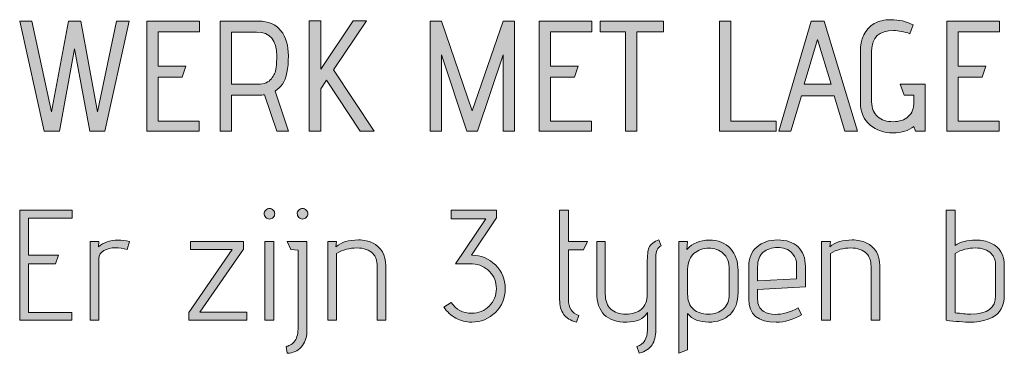
# Model space of a CAD drawing. Units: inches. Extents: x 5 to 1295, y -995 to -5.
# Drawn here: x 278 to 331, y -151 to -133 of the extents above; entities that cross this region are included whole.
import ezdxf

# ---------------------------------------------------------------- set-up
doc = ezdxf.new("R2010")
doc.units = ezdxf.units.IN
doc.header["$MEASUREMENT"] = 0
doc.layers.add('OPMERKINGEN', color=7, linetype='Continuous')

# ---------------------------------------------------------------- blocks, each defined once
blk = doc.blocks.new('block 3')
at = {"layer": 'OPMERKINGEN'}
h = blk.add_hatch(color=250, dxfattribs=at)
h.dxf.hatch_style = 2
h.paths.add_polyline_path([(282.206, -138.65), (281.385, -138.65), (280.572, -134.205), (279.768, -138.65), (278.938, -138.65), (277.617, -132.724), (278.278, -132.724), (279.336, -137.6), (280.242, -132.724), (280.902, -132.724), (281.808, -137.6), (282.833, -132.724), (283.51, -132.724)])
h = blk.add_hatch(color=250, dxfattribs=at)
h.dxf.hatch_style = 2
h.paths.add_polyline_path([(287.277, -138.65), (284.467, -138.65), (284.467, -132.724), (287.294, -132.724), (287.294, -133.308), (285.076, -133.308), (285.076, -135.153), (286.558, -135.153), (286.363, -135.746), (285.076, -135.746), (285.076, -138.1), (287.277, -138.1)])
h = blk.add_hatch(color=250, dxfattribs=at)
h.dxf.hatch_style = 2
edge = h.paths.add_edge_path()
edge.add_spline(control_points=[(292.087, -138.65), (292.087, -138.65), (291.46, -138.65), (291.46, -138.65), (291.46, -138.65), (290.791, -136.686), (290.791, -136.686), (290.69, -136.697), (290.599, -136.703), (290.52, -136.703), (290.52, -136.703), (289.013, -136.703), (289.013, -136.703), (289.013, -136.703), (289.013, -138.65), (289.013, -138.65), (289.013, -138.65), (288.404, -138.65), (288.404, -138.65), (288.404, -138.65), (288.404, -132.724), (288.404, -132.724), (288.404, -132.724), (290.461, -132.724), (290.461, -132.724), (291.003, -132.724), (291.408, -132.896), (291.676, -133.24), (291.944, -133.584), (292.078, -134.036), (292.078, -134.595), (292.078, -135.289), (291.971, -135.794), (291.756, -136.11), (291.655, -136.262), (291.522, -136.389), (291.358, -136.491), (291.358, -136.491), (292.087, -138.65), (292.087, -138.65)], knot_values=[0, 0, 0, 0, 1, 1, 1, 2, 2, 2, 3, 3, 3, 4, 4, 4, 5, 5, 5, 6, 6, 6, 7, 7, 7, 8, 8, 8, 9, 9, 9, 10, 10, 10, 11, 11, 11, 12, 12, 12, 13, 13, 13, 13], degree=3, periodic=1)
edge = h.paths.add_edge_path()
edge.add_spline(control_points=[(289.013, -136.11), (289.013, -136.11), (290.444, -136.11), (290.444, -136.11), (290.777, -136.11), (291.017, -136.014), (291.164, -135.822), (291.231, -135.726), (291.286, -135.636), (291.329, -135.551), (291.371, -135.467), (291.401, -135.354), (291.418, -135.213), (291.44, -135.026), (291.452, -134.82), (291.452, -134.595), (291.452, -133.742), (291.09, -133.316), (290.368, -133.316), (290.368, -133.316), (289.013, -133.316), (289.013, -133.316), (289.013, -133.316), (289.013, -136.11), (289.013, -136.11)], knot_values=[0, 0, 0, 0, 1, 1, 1, 2, 2, 2, 3, 3, 3, 4, 4, 4, 5, 5, 5, 6, 6, 6, 7, 7, 7, 8, 8, 8, 8], degree=3, periodic=1)
h = blk.add_hatch(color=250, dxfattribs=at)
h.dxf.hatch_style = 2
h.paths.add_polyline_path([(296.684, -138.65), (295.939, -138.65), (294.119, -135.899), (293.822, -136.373), (293.822, -138.65), (293.187, -138.65), (293.187, -132.715), (293.822, -132.715), (293.822, -135.306), (295.558, -132.715), (296.278, -132.715), (294.5, -135.34)])
h = blk.add_hatch(color=250, dxfattribs=at)
h.dxf.hatch_style = 2
h.paths.add_polyline_path([(304.236, -138.65), (303.626, -138.65), (303.626, -134.544), (302.246, -138.65), (301.671, -138.65), (300.308, -134.544), (300.308, -138.65), (299.698, -138.65), (299.698, -132.724), (300.308, -132.724), (301.958, -137.541), (303.626, -132.724), (304.236, -132.724)])
h = blk.add_hatch(color=250, dxfattribs=at)
h.dxf.hatch_style = 2
h.paths.add_polyline_path([(308.385, -138.65), (305.574, -138.65), (305.574, -132.724), (308.402, -132.724), (308.402, -133.308), (306.183, -133.308), (306.183, -135.153), (307.665, -135.153), (307.47, -135.746), (306.183, -135.746), (306.183, -138.1), (308.385, -138.1)])
h = blk.add_hatch(color=250, dxfattribs=at)
h.dxf.hatch_style = 2
h.paths.add_polyline_path([(310.832, -138.65), (310.222, -138.65), (310.222, -133.299), (308.85, -133.299), (308.85, -132.724), (312.254, -132.724), (312.254, -133.299), (310.832, -133.299)])
h = blk.add_hatch(color=250, dxfattribs=at)
h.dxf.hatch_style = 2
h.paths.add_polyline_path([(318.324, -138.65), (315.268, -138.65), (315.268, -132.724), (315.878, -132.724), (315.878, -138.1), (318.324, -138.1)])
h = blk.add_hatch(color=250, dxfattribs=at)
h.dxf.hatch_style = 2
h.paths.add_polyline_path([(322.71, -138.65), (322.024, -138.65), (321.44, -136.737), (319.679, -136.737), (319.12, -138.65), (318.46, -138.65), (320.204, -132.724), (320.907, -132.724)])
h.paths.add_polyline_path([(321.288, -136.11), (320.551, -133.706), (319.84, -136.11)])
h = blk.add_hatch(color=250, dxfattribs=at)
h.dxf.hatch_style = 2
edge = h.paths.add_edge_path()
edge.add_spline(control_points=[(326.334, -138.65), (326.334, -138.65), (325.826, -138.65), (325.826, -138.65), (325.826, -138.65), (325.724, -138.388), (325.724, -138.388), (325.453, -138.619), (325.081, -138.735), (324.606, -138.735), (324.132, -138.735), (323.722, -138.594), (323.375, -138.311), (323.027, -138.029), (322.854, -137.609), (322.854, -137.05), (322.854, -137.05), (322.854, -134.391), (322.854, -134.391), (322.854, -133.669), (323.099, -133.158), (323.59, -132.859), (323.844, -132.718), (324.146, -132.647), (324.496, -132.647), (324.931, -132.647), (325.332, -132.74), (325.699, -132.927), (325.699, -132.927), (325.521, -133.401), (325.521, -133.401), (325.216, -133.288), (324.925, -133.231), (324.649, -133.231), (323.858, -133.231), (323.463, -133.593), (323.463, -134.315), (323.463, -134.315), (323.463, -137.067), (323.463, -137.067), (323.463, -137.411), (323.571, -137.675), (323.785, -137.858), (324, -138.042), (324.276, -138.134), (324.615, -138.134), (324.954, -138.134), (325.226, -138.04), (325.432, -137.854), (325.638, -137.668), (325.741, -137.408), (325.741, -137.075), (325.741, -137.075), (325.741, -136.703), (325.741, -136.703), (325.741, -136.703), (325.208, -136.703), (325.208, -136.703), (325.208, -136.703), (325.004, -136.11), (325.004, -136.11), (325.004, -136.11), (326.334, -136.11), (326.334, -136.11), (326.334, -136.11), (326.334, -138.65), (326.334, -138.65)], knot_values=[0, 0, 0, 0, 1, 1, 1, 2, 2, 2, 3, 3, 3, 4, 4, 4, 5, 5, 5, 6, 6, 6, 7, 7, 7, 8, 8, 8, 9, 9, 9, 10, 10, 10, 11, 11, 11, 12, 12, 12, 13, 13, 13, 14, 14, 14, 15, 15, 15, 16, 16, 16, 17, 17, 17, 18, 18, 18, 19, 19, 19, 20, 20, 20, 21, 21, 21, 22, 22, 22, 22], degree=3, periodic=1)
h = blk.add_hatch(color=250, dxfattribs=at)
h.dxf.hatch_style = 2
h.paths.add_polyline_path([(330.321, -138.65), (327.51, -138.65), (327.51, -132.724), (330.338, -132.724), (330.338, -133.308), (328.12, -133.308), (328.12, -135.153), (329.602, -135.153), (329.407, -135.746), (328.12, -135.746), (328.12, -138.1), (330.321, -138.1)])
h = blk.add_hatch(color=250, dxfattribs=at)
h.dxf.hatch_style = 2
h.paths.add_polyline_path([(280.428, -148.81), (277.617, -148.81), (277.617, -142.883), (280.445, -142.883), (280.445, -143.324), (278.091, -143.324), (278.091, -145.313), (279.708, -145.313), (279.548, -145.779), (278.091, -145.779), (278.091, -148.387), (280.428, -148.387)])
h = blk.add_hatch(color=250, dxfattribs=at)
h.dxf.hatch_style = 2
edge = h.paths.add_edge_path()
edge.add_spline(control_points=[(291.341, -143.082), (291.341, -143.159), (291.313, -143.225), (291.257, -143.281), (291.2, -143.338), (291.134, -143.366), (291.058, -143.366), (290.982, -143.366), (290.915, -143.336), (290.859, -143.277), (290.802, -143.218), (290.774, -143.151), (290.774, -143.078), (290.774, -143.005), (290.802, -142.94), (290.859, -142.883), (290.915, -142.827), (290.983, -142.799), (291.062, -142.799), (291.141, -142.799), (291.207, -142.827), (291.261, -142.883), (291.315, -142.94), (291.341, -143.006), (291.341, -143.082)], knot_values=[0, 0, 0, 0, 1, 1, 1, 2, 2, 2, 3, 3, 3, 4, 4, 4, 5, 5, 5, 6, 6, 6, 7, 7, 7, 8, 8, 8, 8], degree=3, periodic=1)
h.paths.add_polyline_path([(291.291, -148.81), (290.817, -148.81), (290.817, -144.568), (291.291, -144.568)])
h = blk.add_hatch(color=250, dxfattribs=at)
h.dxf.hatch_style = 2
edge = h.paths.add_edge_path()
edge.add_spline(control_points=[(292.594, -149.284), (292.594, -149.284), (292.594, -145.034), (292.594, -145.034), (292.594, -145.034), (292.213, -145.009), (292.213, -145.009), (292.213, -145.009), (292.019, -144.568), (292.019, -144.568), (292.019, -144.568), (293.069, -144.568), (293.069, -144.568), (293.069, -144.568), (293.069, -149.445), (293.069, -149.445), (293.057, -149.772), (292.956, -150.043), (292.764, -150.258), (292.572, -150.472), (292.323, -150.58), (292.019, -150.58), (292.019, -150.58), (291.959, -150.215), (291.959, -150.215), (291.999, -150.215), (292.064, -150.193), (292.154, -150.148), (292.244, -150.102), (292.318, -150.049), (292.374, -149.987), (292.521, -149.823), (292.594, -149.589), (292.594, -149.284)], knot_values=[0, 0, 0, 0, 1, 1, 1, 2, 2, 2, 3, 3, 3, 4, 4, 4, 5, 5, 5, 6, 6, 6, 7, 7, 7, 8, 8, 8, 9, 9, 9, 10, 10, 10, 11, 11, 11, 11], degree=3, periodic=1)
edge = h.paths.add_edge_path()
edge.add_spline(control_points=[(293.035, -143.281), (292.978, -143.338), (292.913, -143.366), (292.84, -143.366), (292.767, -143.366), (292.7, -143.336), (292.641, -143.277), (292.582, -143.218), (292.552, -143.151), (292.552, -143.078), (292.552, -143.005), (292.58, -142.94), (292.637, -142.883), (292.693, -142.827), (292.76, -142.799), (292.836, -142.799), (292.912, -142.799), (292.978, -142.827), (293.035, -142.883), (293.091, -142.94), (293.119, -143.006), (293.119, -143.082), (293.119, -143.159), (293.091, -143.225), (293.035, -143.281)], knot_values=[0, 0, 0, 0, 1, 1, 1, 2, 2, 2, 3, 3, 3, 4, 4, 4, 5, 5, 5, 6, 6, 6, 7, 7, 7, 8, 8, 8, 8], degree=3, periodic=1)
h = blk.add_hatch(color=250, dxfattribs=at)
h.dxf.hatch_style = 2
edge = h.paths.add_edge_path()
edge.add_spline(control_points=[(300.443, -148.107), (300.443, -148.107), (300.841, -147.853), (300.841, -147.853), (301.1, -148.243), (301.467, -148.437), (301.942, -148.437), (302.308, -148.437), (302.622, -148.308), (302.881, -148.048), (303.141, -147.789), (303.271, -147.478), (303.271, -147.117), (303.271, -146.756), (303.147, -146.447), (302.898, -146.19), (302.65, -145.933), (302.348, -145.796), (301.992, -145.779), (301.992, -145.779), (301.061, -145.779), (301.061, -145.779), (301.061, -145.779), (302.695, -143.349), (302.695, -143.349), (302.695, -143.349), (300.841, -143.349), (300.841, -143.349), (300.841, -143.349), (300.841, -142.883), (300.841, -142.883), (300.841, -142.883), (303.271, -142.883), (303.271, -142.883), (303.271, -142.883), (303.271, -143.298), (303.271, -143.298), (303.271, -143.298), (301.925, -145.313), (301.925, -145.313), (301.925, -145.313), (301.942, -145.313), (301.942, -145.313), (302.444, -145.313), (302.87, -145.488), (303.22, -145.838), (303.57, -146.188), (303.745, -146.613), (303.745, -147.112), (303.745, -147.612), (303.57, -148.037), (303.22, -148.387), (302.87, -148.737), (302.444, -148.912), (301.942, -148.912), (301.637, -148.912), (301.352, -148.84), (301.086, -148.696), (300.821, -148.552), (300.607, -148.356), (300.443, -148.107)], knot_values=[0, 0, 0, 0, 1, 1, 1, 2, 2, 2, 3, 3, 3, 4, 4, 4, 5, 5, 5, 6, 6, 6, 7, 7, 7, 8, 8, 8, 9, 9, 9, 10, 10, 10, 11, 11, 11, 12, 12, 12, 13, 13, 13, 14, 14, 14, 15, 15, 15, 16, 16, 16, 17, 17, 17, 18, 18, 18, 19, 19, 19, 20, 20, 20, 20], degree=3, periodic=1)
h = blk.add_hatch(color=250, dxfattribs=at)
h.dxf.hatch_style = 2
edge = h.paths.add_edge_path()
edge.add_spline(control_points=[(307.707, -148.556), (307.707, -148.556), (307.572, -148.92), (307.572, -148.92), (307.255, -148.83), (307.027, -148.686), (306.886, -148.488), (306.745, -148.291), (306.674, -148.026), (306.674, -147.692), (306.674, -147.692), (306.674, -142.883), (306.674, -142.883), (306.674, -142.883), (307.148, -142.883), (307.148, -142.883), (307.148, -142.883), (307.148, -144.568), (307.148, -144.568), (307.148, -144.568), (308.164, -144.568), (308.164, -144.568), (308.164, -144.568), (307.961, -145.017), (307.961, -145.017), (307.961, -145.017), (307.148, -145.017), (307.148, -145.017), (307.148, -145.017), (307.148, -147.692), (307.148, -147.692), (307.148, -148.144), (307.335, -148.432), (307.707, -148.556)], knot_values=[0, 0, 0, 0, 1, 1, 1, 2, 2, 2, 3, 3, 3, 4, 4, 4, 5, 5, 5, 6, 6, 6, 7, 7, 7, 8, 8, 8, 9, 9, 9, 10, 10, 10, 11, 11, 11, 11], degree=3, periodic=1)
h = blk.add_hatch(color=250, dxfattribs=at)
h.dxf.hatch_style = 2
edge = h.paths.add_edge_path()
edge.add_spline(control_points=[(327.951, -144.797), (328.227, -144.599), (328.6, -144.501), (329.068, -144.501), (329.379, -144.501), (329.65, -144.554), (329.881, -144.661), (330.361, -144.881), (330.601, -145.288), (330.601, -145.881), (330.601, -145.881), (330.601, -147.481), (330.601, -147.481), (330.601, -148.04), (330.381, -148.432), (329.941, -148.658), (329.607, -148.827), (329.235, -148.912), (328.823, -148.912), (328.411, -148.912), (327.962, -148.878), (327.477, -148.81), (327.477, -148.81), (327.477, -142.883), (327.477, -142.883), (327.477, -142.883), (327.951, -142.883), (327.951, -142.883), (327.951, -142.883), (327.951, -144.797), (327.951, -144.797)], knot_values=[0, 0, 0, 0, 1, 1, 1, 2, 2, 2, 3, 3, 3, 4, 4, 4, 5, 5, 5, 6, 6, 6, 7, 7, 7, 8, 8, 8, 9, 9, 9, 10, 10, 10, 10], degree=3, periodic=1)
edge = h.paths.add_edge_path()
edge.add_spline(control_points=[(327.951, -145.212), (327.951, -145.212), (327.951, -148.404), (327.951, -148.404), (328.267, -148.455), (328.552, -148.48), (328.806, -148.48), (329.692, -148.48), (330.135, -148.15), (330.135, -147.489), (330.135, -147.489), (330.135, -145.906), (330.135, -145.906), (330.135, -145.612), (330.056, -145.384), (329.898, -145.22), (329.706, -145.023), (329.42, -144.924), (329.039, -144.924), (328.658, -144.924), (328.295, -145.02), (327.951, -145.212)], knot_values=[0, 0, 0, 0, 1, 1, 1, 2, 2, 2, 3, 3, 3, 4, 4, 4, 5, 5, 5, 6, 6, 6, 7, 7, 7, 7], degree=3, periodic=1)
h = blk.add_hatch(color=250, dxfattribs=at)
h.dxf.hatch_style = 2
edge = h.paths.add_edge_path()
edge.add_spline(control_points=[(283.4, -145), (283.185, -144.944), (282.968, -144.915), (282.748, -144.915), (282.528, -144.915), (282.329, -144.965), (282.151, -145.063), (281.973, -145.162), (281.884, -145.305), (281.884, -145.491), (281.884, -145.491), (281.884, -148.81), (281.884, -148.81), (281.884, -148.81), (281.41, -148.81), (281.41, -148.81), (281.41, -148.81), (281.41, -144.568), (281.41, -144.568), (281.41, -144.568), (281.884, -144.568), (281.884, -144.568), (281.884, -144.568), (281.859, -144.865), (281.859, -144.865), (282.124, -144.622), (282.474, -144.501), (282.909, -144.501), (283.101, -144.501), (283.307, -144.523), (283.527, -144.568), (283.527, -144.568), (283.4, -145), (283.4, -145)], knot_values=[0, 0, 0, 0, 1, 1, 1, 2, 2, 2, 3, 3, 3, 4, 4, 4, 5, 5, 5, 6, 6, 6, 7, 7, 7, 8, 8, 8, 9, 9, 9, 10, 10, 10, 11, 11, 11, 11], degree=3, periodic=1)
h = blk.add_hatch(color=250, dxfattribs=at)
h.dxf.hatch_style = 2
h.paths.add_polyline_path([(289.834, -148.81), (286.727, -148.81), (286.727, -148.387), (289.055, -145), (286.803, -145), (286.803, -144.568), (289.656, -144.568), (289.656, -144.991), (287.311, -148.378), (289.834, -148.378)])
h = blk.add_hatch(color=250, dxfattribs=at)
h.dxf.hatch_style = 2
edge = h.paths.add_edge_path()
edge.add_spline(control_points=[(294.635, -144.856), (294.923, -144.614), (295.326, -144.492), (295.846, -144.492), (296.139, -144.492), (296.39, -144.546), (296.599, -144.653), (297.079, -144.873), (297.319, -145.282), (297.319, -145.881), (297.319, -145.881), (297.319, -148.81), (297.319, -148.81), (297.319, -148.81), (296.853, -148.81), (296.853, -148.81), (296.853, -148.81), (296.853, -145.906), (296.853, -145.906), (296.853, -145.612), (296.774, -145.384), (296.616, -145.22), (296.424, -145.023), (296.138, -144.924), (295.757, -144.924), (295.376, -144.924), (295.013, -145.02), (294.669, -145.212), (294.669, -145.212), (294.669, -148.81), (294.669, -148.81), (294.669, -148.81), (294.195, -148.81), (294.195, -148.81), (294.195, -148.81), (294.195, -144.568), (294.195, -144.568), (294.195, -144.568), (294.669, -144.568), (294.669, -144.568), (294.669, -144.568), (294.635, -144.856), (294.635, -144.856)], knot_values=[0, 0, 0, 0, 1, 1, 1, 2, 2, 2, 3, 3, 3, 4, 4, 4, 5, 5, 5, 6, 6, 6, 7, 7, 7, 8, 8, 8, 9, 9, 9, 10, 10, 10, 11, 11, 11, 12, 12, 12, 13, 13, 13, 14, 14, 14, 14], degree=3, periodic=1)
h = blk.add_hatch(color=250, dxfattribs=at)
h.dxf.hatch_style = 2
edge = h.paths.add_edge_path()
edge.add_spline(control_points=[(310.958, -150.588), (310.958, -150.588), (310.831, -150.224), (310.831, -150.224), (311.209, -150.083), (311.399, -149.789), (311.399, -149.344), (311.399, -149.344), (311.399, -148.395), (311.399, -148.395), (311.19, -148.74), (310.817, -148.912), (310.281, -148.912), (309.209, -148.912), (308.672, -148.381), (308.672, -147.32), (308.672, -147.32), (308.672, -144.568), (308.672, -144.568), (308.672, -144.568), (309.13, -144.568), (309.13, -144.568), (309.13, -144.568), (309.13, -147.405), (309.13, -147.405), (309.13, -147.766), (309.228, -148.035), (309.426, -148.213), (309.623, -148.391), (309.893, -148.48), (310.234, -148.48), (310.576, -148.48), (310.854, -148.392), (311.069, -148.217), (311.283, -148.042), (311.39, -147.772), (311.39, -147.405), (311.39, -147.405), (311.39, -145.737), (311.39, -145.737), (311.39, -145.325), (311.418, -145.051), (311.475, -144.915), (311.571, -144.718), (311.749, -144.577), (312.008, -144.492), (312.008, -144.492), (312.135, -144.814), (312.135, -144.814), (311.943, -144.898), (311.847, -145.096), (311.847, -145.406), (311.847, -145.406), (311.847, -149.326), (311.847, -149.326), (311.847, -149.671), (311.78, -149.942), (311.644, -150.139), (311.509, -150.337), (311.28, -150.486), (310.958, -150.588)], knot_values=[0, 0, 0, 0, 1, 1, 1, 2, 2, 2, 3, 3, 3, 4, 4, 4, 5, 5, 5, 6, 6, 6, 7, 7, 7, 8, 8, 8, 9, 9, 9, 10, 10, 10, 11, 11, 11, 12, 12, 12, 13, 13, 13, 14, 14, 14, 15, 15, 15, 16, 16, 16, 17, 17, 17, 18, 18, 18, 19, 19, 19, 20, 20, 20, 20], degree=3, periodic=1)
h = blk.add_hatch(color=250, dxfattribs=at)
h.dxf.hatch_style = 2
edge = h.paths.add_edge_path()
edge.add_spline(control_points=[(313.558, -150.402), (313.558, -150.402), (313.084, -150.588), (313.084, -150.588), (313.084, -150.588), (313.084, -144.568), (313.084, -144.568), (313.084, -144.568), (313.558, -144.568), (313.558, -144.568), (313.558, -144.568), (313.515, -145), (313.515, -145), (313.826, -144.667), (314.226, -144.501), (314.718, -144.501), (315.209, -144.501), (315.591, -144.653), (315.865, -144.958), (316.138, -145.262), (316.275, -145.658), (316.275, -146.143), (316.275, -146.143), (316.275, -147.32), (316.275, -147.32), (316.275, -147.834), (316.132, -148.227), (315.844, -148.501), (315.556, -148.775), (315.168, -148.912), (314.68, -148.912), (314.191, -148.912), (313.817, -148.759), (313.558, -148.455), (313.558, -148.455), (313.558, -150.402), (313.558, -150.402)], knot_values=[0, 0, 0, 0, 1, 1, 1, 2, 2, 2, 3, 3, 3, 4, 4, 4, 5, 5, 5, 6, 6, 6, 7, 7, 7, 8, 8, 8, 9, 9, 9, 10, 10, 10, 11, 11, 11, 12, 12, 12, 12], degree=3, periodic=1)
edge = h.paths.add_edge_path()
edge.add_spline(control_points=[(315.801, -147.405), (315.801, -147.405), (315.801, -146.109), (315.801, -146.109), (315.801, -145.697), (315.693, -145.398), (315.475, -145.212), (315.258, -145.025), (314.998, -144.932), (314.696, -144.932), (314.394, -144.932), (314.133, -145.024), (313.913, -145.208), (313.693, -145.391), (313.575, -145.677), (313.558, -146.067), (313.558, -146.067), (313.558, -147.405), (313.558, -147.405), (313.558, -147.772), (313.662, -148.042), (313.871, -148.217), (314.08, -148.392), (314.348, -148.48), (314.675, -148.48), (315.002, -148.48), (315.272, -148.388), (315.484, -148.205), (315.695, -148.021), (315.801, -147.755), (315.801, -147.405)], knot_values=[0, 0, 0, 0, 1, 1, 1, 2, 2, 2, 3, 3, 3, 4, 4, 4, 5, 5, 5, 6, 6, 6, 7, 7, 7, 8, 8, 8, 9, 9, 9, 10, 10, 10, 10], degree=3, periodic=1)
h = blk.add_hatch(color=250, dxfattribs=at)
h.dxf.hatch_style = 2
edge = h.paths.add_edge_path()
edge.add_spline(control_points=[(318.265, -148.497), (318.655, -148.497), (319.066, -148.381), (319.501, -148.15), (319.501, -148.15), (319.687, -148.514), (319.687, -148.514), (319.253, -148.779), (318.798, -148.912), (318.324, -148.912), (317.342, -148.912), (316.851, -148.5), (316.851, -147.676), (316.851, -147.676), (316.851, -145.94), (316.851, -145.94), (316.851, -145.483), (316.994, -145.127), (317.279, -144.873), (317.564, -144.619), (317.94, -144.492), (318.409, -144.492), (318.878, -144.492), (319.243, -144.618), (319.505, -144.869), (319.768, -145.12), (319.899, -145.469), (319.899, -145.914), (319.899, -145.914), (319.899, -147.015), (319.899, -147.015), (319.899, -147.015), (317.325, -147.159), (317.325, -147.159), (317.325, -147.159), (317.325, -147.676), (317.325, -147.676), (317.325, -147.98), (317.435, -148.2), (317.656, -148.336), (317.825, -148.443), (318.028, -148.497), (318.265, -148.497)], knot_values=[0, 0, 0, 0, 1, 1, 1, 2, 2, 2, 3, 3, 3, 4, 4, 4, 5, 5, 5, 6, 6, 6, 7, 7, 7, 8, 8, 8, 9, 9, 9, 10, 10, 10, 11, 11, 11, 12, 12, 12, 13, 13, 13, 14, 14, 14, 14], degree=3, periodic=1)
edge = h.paths.add_edge_path()
edge.add_spline(control_points=[(319.425, -146.592), (319.425, -146.592), (319.425, -145.855), (319.425, -145.855), (319.425, -145.612), (319.36, -145.414), (319.23, -145.258), (319.1, -145.103), (318.965, -145.004), (318.824, -144.962), (318.683, -144.92), (318.542, -144.898), (318.401, -144.898), (318.09, -144.898), (317.833, -144.983), (317.63, -145.152), (317.427, -145.322), (317.325, -145.587), (317.325, -145.948), (317.325, -145.948), (317.325, -146.693), (317.325, -146.693), (317.325, -146.693), (319.425, -146.592), (319.425, -146.592)], knot_values=[0, 0, 0, 0, 1, 1, 1, 2, 2, 2, 3, 3, 3, 4, 4, 4, 5, 5, 5, 6, 6, 6, 7, 7, 7, 8, 8, 8, 8], degree=3, periodic=1)
h = blk.add_hatch(color=250, dxfattribs=at)
h.dxf.hatch_style = 2
edge = h.paths.add_edge_path()
edge.add_spline(control_points=[(321.212, -144.856), (321.499, -144.614), (321.903, -144.492), (322.422, -144.492), (322.716, -144.492), (322.967, -144.546), (323.176, -144.653), (323.656, -144.873), (323.895, -145.282), (323.895, -145.881), (323.895, -145.881), (323.895, -148.81), (323.895, -148.81), (323.895, -148.81), (323.43, -148.81), (323.43, -148.81), (323.43, -148.81), (323.43, -145.906), (323.43, -145.906), (323.43, -145.612), (323.351, -145.384), (323.193, -145.22), (323.001, -145.023), (322.714, -144.924), (322.333, -144.924), (321.952, -144.924), (321.59, -145.02), (321.245, -145.212), (321.245, -145.212), (321.245, -148.81), (321.245, -148.81), (321.245, -148.81), (320.771, -148.81), (320.771, -148.81), (320.771, -148.81), (320.771, -144.568), (320.771, -144.568), (320.771, -144.568), (321.245, -144.568), (321.245, -144.568), (321.245, -144.568), (321.212, -144.856), (321.212, -144.856)], knot_values=[0, 0, 0, 0, 1, 1, 1, 2, 2, 2, 3, 3, 3, 4, 4, 4, 5, 5, 5, 6, 6, 6, 7, 7, 7, 8, 8, 8, 9, 9, 9, 10, 10, 10, 11, 11, 11, 12, 12, 12, 13, 13, 13, 14, 14, 14, 14], degree=3, periodic=1)
at = {"layer": 'OPMERKINGEN', "lineweight": 0}
for points in [[(282.206, -138.65), (281.385, -138.65), (280.572, -134.205), (279.768, -138.65), (278.938, -138.65), (277.617, -132.724), (278.278, -132.724), (279.336, -137.6), (280.242, -132.724), (280.902, -132.724), (281.808, -137.6), (282.833, -132.724), (283.51, -132.724), (282.206, -138.65)], [(287.277, -138.65), (284.467, -138.65), (284.467, -132.724), (287.294, -132.724), (287.294, -133.308), (285.076, -133.308), (285.076, -135.153), (286.558, -135.153), (286.363, -135.746), (285.076, -135.746), (285.076, -138.1), (287.277, -138.1), (287.277, -138.65)], [(296.684, -138.65), (295.939, -138.65), (294.119, -135.899), (293.822, -136.373), (293.822, -138.65), (293.187, -138.65), (293.187, -132.715), (293.822, -132.715), (293.822, -135.306), (295.558, -132.715), (296.278, -132.715), (294.5, -135.34), (296.684, -138.65)], [(304.236, -138.65), (303.626, -138.65), (303.626, -134.544), (302.246, -138.65), (301.671, -138.65), (300.308, -134.544), (300.308, -138.65), (299.698, -138.65), (299.698, -132.724), (300.308, -132.724), (301.958, -137.541), (303.626, -132.724), (304.236, -132.724), (304.236, -138.65)], [(308.385, -138.65), (305.574, -138.65), (305.574, -132.724), (308.402, -132.724), (308.402, -133.308), (306.183, -133.308), (306.183, -135.153), (307.665, -135.153), (307.47, -135.746), (306.183, -135.746), (306.183, -138.1), (308.385, -138.1), (308.385, -138.65)], [(310.832, -138.65), (310.222, -138.65), (310.222, -133.299), (308.85, -133.299), (308.85, -132.724), (312.254, -132.724), (312.254, -133.299), (310.832, -133.299), (310.832, -138.65)], [(318.324, -138.65), (315.268, -138.65), (315.268, -132.724), (315.878, -132.724), (315.878, -138.1), (318.324, -138.1), (318.324, -138.65)], [(322.71, -138.65), (322.024, -138.65), (321.44, -136.737), (319.679, -136.737), (319.12, -138.65), (318.46, -138.65), (320.204, -132.724), (320.907, -132.724), (322.71, -138.65)], [(330.321, -138.65), (327.51, -138.65), (327.51, -132.724), (330.338, -132.724), (330.338, -133.308), (328.12, -133.308), (328.12, -135.153), (329.602, -135.153), (329.407, -135.746), (328.12, -135.746), (328.12, -138.1), (330.321, -138.1), (330.321, -138.65)], [(321.288, -136.11), (320.551, -133.706), (319.84, -136.11), (321.288, -136.11)], [(280.428, -148.81), (277.617, -148.81), (277.617, -142.883), (280.445, -142.883), (280.445, -143.324), (278.091, -143.324), (278.091, -145.313), (279.708, -145.313), (279.548, -145.779), (278.091, -145.779), (278.091, -148.387), (280.428, -148.387), (280.428, -148.81)], [(289.834, -148.81), (286.727, -148.81), (286.727, -148.387), (289.055, -145), (286.803, -145), (286.803, -144.568), (289.656, -144.568), (289.656, -144.991), (287.311, -148.378), (289.834, -148.378), (289.834, -148.81)], [(291.291, -148.81), (290.817, -148.81), (290.817, -144.568), (291.291, -144.568), (291.291, -148.81)]]:
    blk.add_lwpolyline(points, dxfattribs=at)
for points, knots in [([(292.087, -138.65), (292.087, -138.65), (291.46, -138.65), (291.46, -138.65), (291.46, -138.65), (290.791, -136.686), (290.791, -136.686), (290.69, -136.697), (290.599, -136.703), (290.52, -136.703), (290.52, -136.703), (289.013, -136.703), (289.013, -136.703), (289.013, -136.703), (289.013, -138.65), (289.013, -138.65), (289.013, -138.65), (288.404, -138.65), (288.404, -138.65), (288.404, -138.65), (288.404, -132.724), (288.404, -132.724), (288.404, -132.724), (290.461, -132.724), (290.461, -132.724), (291.003, -132.724), (291.408, -132.896), (291.676, -133.24), (291.944, -133.584), (292.078, -134.036), (292.078, -134.595), (292.078, -135.289), (291.971, -135.794), (291.756, -136.11), (291.655, -136.262), (291.522, -136.389), (291.358, -136.491), (291.358, -136.491), (292.087, -138.65), (292.087, -138.65)], [0, 0, 0, 0, 1, 1, 1, 2, 2, 2, 3, 3, 3, 4, 4, 4, 5, 5, 5, 6, 6, 6, 7, 7, 7, 8, 8, 8, 9, 9, 9, 10, 10, 10, 11, 11, 11, 12, 12, 12, 13, 13, 13, 13]), ([(326.334, -138.65), (326.334, -138.65), (325.826, -138.65), (325.826, -138.65), (325.826, -138.65), (325.724, -138.388), (325.724, -138.388), (325.453, -138.619), (325.081, -138.735), (324.606, -138.735), (324.132, -138.735), (323.722, -138.594), (323.375, -138.311), (323.027, -138.029), (322.854, -137.609), (322.854, -137.05), (322.854, -137.05), (322.854, -134.391), (322.854, -134.391), (322.854, -133.669), (323.099, -133.158), (323.59, -132.859), (323.844, -132.718), (324.146, -132.647), (324.496, -132.647), (324.931, -132.647), (325.332, -132.74), (325.699, -132.927), (325.699, -132.927), (325.521, -133.401), (325.521, -133.401), (325.216, -133.288), (324.925, -133.231), (324.649, -133.231), (323.858, -133.231), (323.463, -133.593), (323.463, -134.315), (323.463, -134.315), (323.463, -137.067), (323.463, -137.067), (323.463, -137.411), (323.571, -137.675), (323.785, -137.858), (324, -138.042), (324.276, -138.134), (324.615, -138.134), (324.954, -138.134), (325.226, -138.04), (325.432, -137.854), (325.638, -137.668), (325.741, -137.408), (325.741, -137.075), (325.741, -137.075), (325.741, -136.703), (325.741, -136.703), (325.741, -136.703), (325.208, -136.703), (325.208, -136.703), (325.208, -136.703), (325.004, -136.11), (325.004, -136.11), (325.004, -136.11), (326.334, -136.11), (326.334, -136.11), (326.334, -136.11), (326.334, -138.65), (326.334, -138.65)], [0, 0, 0, 0, 1, 1, 1, 2, 2, 2, 3, 3, 3, 4, 4, 4, 5, 5, 5, 6, 6, 6, 7, 7, 7, 8, 8, 8, 9, 9, 9, 10, 10, 10, 11, 11, 11, 12, 12, 12, 13, 13, 13, 14, 14, 14, 15, 15, 15, 16, 16, 16, 17, 17, 17, 18, 18, 18, 19, 19, 19, 20, 20, 20, 21, 21, 21, 22, 22, 22, 22]), ([(289.013, -136.11), (289.013, -136.11), (290.444, -136.11), (290.444, -136.11), (290.777, -136.11), (291.017, -136.014), (291.164, -135.822), (291.231, -135.726), (291.286, -135.636), (291.329, -135.551), (291.371, -135.467), (291.401, -135.354), (291.418, -135.213), (291.44, -135.026), (291.452, -134.82), (291.452, -134.595), (291.452, -133.742), (291.09, -133.316), (290.368, -133.316), (290.368, -133.316), (289.013, -133.316), (289.013, -133.316), (289.013, -133.316), (289.013, -136.11), (289.013, -136.11)], [0, 0, 0, 0, 1, 1, 1, 2, 2, 2, 3, 3, 3, 4, 4, 4, 5, 5, 5, 6, 6, 6, 7, 7, 7, 8, 8, 8, 8]), ([(291.341, -143.082), (291.341, -143.159), (291.313, -143.225), (291.257, -143.281), (291.2, -143.338), (291.134, -143.366), (291.058, -143.366), (290.982, -143.366), (290.915, -143.336), (290.859, -143.277), (290.802, -143.218), (290.774, -143.151), (290.774, -143.078), (290.774, -143.005), (290.802, -142.94), (290.859, -142.883), (290.915, -142.827), (290.983, -142.799), (291.062, -142.799), (291.141, -142.799), (291.207, -142.827), (291.261, -142.883), (291.315, -142.94), (291.341, -143.006), (291.341, -143.082)], [0, 0, 0, 0, 1, 1, 1, 2, 2, 2, 3, 3, 3, 4, 4, 4, 5, 5, 5, 6, 6, 6, 7, 7, 7, 8, 8, 8, 8]), ([(293.035, -143.281), (292.978, -143.338), (292.913, -143.366), (292.84, -143.366), (292.767, -143.366), (292.7, -143.336), (292.641, -143.277), (292.582, -143.218), (292.552, -143.151), (292.552, -143.078), (292.552, -143.005), (292.58, -142.94), (292.637, -142.883), (292.693, -142.827), (292.76, -142.799), (292.836, -142.799), (292.912, -142.799), (292.978, -142.827), (293.035, -142.883), (293.091, -142.94), (293.119, -143.006), (293.119, -143.082), (293.119, -143.159), (293.091, -143.225), (293.035, -143.281)], [0, 0, 0, 0, 1, 1, 1, 2, 2, 2, 3, 3, 3, 4, 4, 4, 5, 5, 5, 6, 6, 6, 7, 7, 7, 8, 8, 8, 8]), ([(300.443, -148.107), (300.443, -148.107), (300.841, -147.853), (300.841, -147.853), (301.1, -148.243), (301.467, -148.437), (301.942, -148.437), (302.308, -148.437), (302.622, -148.308), (302.881, -148.048), (303.141, -147.789), (303.271, -147.478), (303.271, -147.117), (303.271, -146.756), (303.147, -146.447), (302.898, -146.19), (302.65, -145.933), (302.348, -145.796), (301.992, -145.779), (301.992, -145.779), (301.061, -145.779), (301.061, -145.779), (301.061, -145.779), (302.695, -143.349), (302.695, -143.349), (302.695, -143.349), (300.841, -143.349), (300.841, -143.349), (300.841, -143.349), (300.841, -142.883), (300.841, -142.883), (300.841, -142.883), (303.271, -142.883), (303.271, -142.883), (303.271, -142.883), (303.271, -143.298), (303.271, -143.298), (303.271, -143.298), (301.925, -145.313), (301.925, -145.313), (301.925, -145.313), (301.942, -145.313), (301.942, -145.313), (302.444, -145.313), (302.87, -145.488), (303.22, -145.838), (303.57, -146.188), (303.745, -146.613), (303.745, -147.112), (303.745, -147.612), (303.57, -148.037), (303.22, -148.387), (302.87, -148.737), (302.444, -148.912), (301.942, -148.912), (301.637, -148.912), (301.352, -148.84), (301.086, -148.696), (300.821, -148.552), (300.607, -148.356), (300.443, -148.107)], [0, 0, 0, 0, 1, 1, 1, 2, 2, 2, 3, 3, 3, 4, 4, 4, 5, 5, 5, 6, 6, 6, 7, 7, 7, 8, 8, 8, 9, 9, 9, 10, 10, 10, 11, 11, 11, 12, 12, 12, 13, 13, 13, 14, 14, 14, 15, 15, 15, 16, 16, 16, 17, 17, 17, 18, 18, 18, 19, 19, 19, 20, 20, 20, 20]), ([(307.707, -148.556), (307.707, -148.556), (307.572, -148.92), (307.572, -148.92), (307.255, -148.83), (307.027, -148.686), (306.886, -148.488), (306.745, -148.291), (306.674, -148.026), (306.674, -147.692), (306.674, -147.692), (306.674, -142.883), (306.674, -142.883), (306.674, -142.883), (307.148, -142.883), (307.148, -142.883), (307.148, -142.883), (307.148, -144.568), (307.148, -144.568), (307.148, -144.568), (308.164, -144.568), (308.164, -144.568), (308.164, -144.568), (307.961, -145.017), (307.961, -145.017), (307.961, -145.017), (307.148, -145.017), (307.148, -145.017), (307.148, -145.017), (307.148, -147.692), (307.148, -147.692), (307.148, -148.144), (307.335, -148.432), (307.707, -148.556)], [0, 0, 0, 0, 1, 1, 1, 2, 2, 2, 3, 3, 3, 4, 4, 4, 5, 5, 5, 6, 6, 6, 7, 7, 7, 8, 8, 8, 9, 9, 9, 10, 10, 10, 11, 11, 11, 11]), ([(327.951, -144.797), (328.227, -144.599), (328.6, -144.501), (329.068, -144.501), (329.379, -144.501), (329.65, -144.554), (329.881, -144.661), (330.361, -144.881), (330.601, -145.288), (330.601, -145.881), (330.601, -145.881), (330.601, -147.481), (330.601, -147.481), (330.601, -148.04), (330.381, -148.432), (329.941, -148.658), (329.607, -148.827), (329.235, -148.912), (328.823, -148.912), (328.411, -148.912), (327.962, -148.878), (327.477, -148.81), (327.477, -148.81), (327.477, -142.883), (327.477, -142.883), (327.477, -142.883), (327.951, -142.883), (327.951, -142.883), (327.951, -142.883), (327.951, -144.797), (327.951, -144.797)], [0, 0, 0, 0, 1, 1, 1, 2, 2, 2, 3, 3, 3, 4, 4, 4, 5, 5, 5, 6, 6, 6, 7, 7, 7, 8, 8, 8, 9, 9, 9, 10, 10, 10, 10]), ([(283.4, -145), (283.185, -144.944), (282.968, -144.915), (282.748, -144.915), (282.528, -144.915), (282.329, -144.965), (282.151, -145.063), (281.973, -145.162), (281.884, -145.305), (281.884, -145.491), (281.884, -145.491), (281.884, -148.81), (281.884, -148.81), (281.884, -148.81), (281.41, -148.81), (281.41, -148.81), (281.41, -148.81), (281.41, -144.568), (281.41, -144.568), (281.41, -144.568), (281.884, -144.568), (281.884, -144.568), (281.884, -144.568), (281.859, -144.865), (281.859, -144.865), (282.124, -144.622), (282.474, -144.501), (282.909, -144.501), (283.101, -144.501), (283.307, -144.523), (283.527, -144.568), (283.527, -144.568), (283.4, -145), (283.4, -145)], [0, 0, 0, 0, 1, 1, 1, 2, 2, 2, 3, 3, 3, 4, 4, 4, 5, 5, 5, 6, 6, 6, 7, 7, 7, 8, 8, 8, 9, 9, 9, 10, 10, 10, 11, 11, 11, 11]), ([(292.594, -149.284), (292.594, -149.284), (292.594, -145.034), (292.594, -145.034), (292.594, -145.034), (292.213, -145.009), (292.213, -145.009), (292.213, -145.009), (292.019, -144.568), (292.019, -144.568), (292.019, -144.568), (293.069, -144.568), (293.069, -144.568), (293.069, -144.568), (293.069, -149.445), (293.069, -149.445), (293.057, -149.772), (292.956, -150.043), (292.764, -150.258), (292.572, -150.472), (292.323, -150.58), (292.019, -150.58), (292.019, -150.58), (291.959, -150.215), (291.959, -150.215), (291.999, -150.215), (292.064, -150.193), (292.154, -150.148), (292.244, -150.102), (292.318, -150.049), (292.374, -149.987), (292.521, -149.823), (292.594, -149.589), (292.594, -149.284)], [0, 0, 0, 0, 1, 1, 1, 2, 2, 2, 3, 3, 3, 4, 4, 4, 5, 5, 5, 6, 6, 6, 7, 7, 7, 8, 8, 8, 9, 9, 9, 10, 10, 10, 11, 11, 11, 11]), ([(294.635, -144.856), (294.923, -144.614), (295.326, -144.492), (295.846, -144.492), (296.139, -144.492), (296.39, -144.546), (296.599, -144.653), (297.079, -144.873), (297.319, -145.282), (297.319, -145.881), (297.319, -145.881), (297.319, -148.81), (297.319, -148.81), (297.319, -148.81), (296.853, -148.81), (296.853, -148.81), (296.853, -148.81), (296.853, -145.906), (296.853, -145.906), (296.853, -145.612), (296.774, -145.384), (296.616, -145.22), (296.424, -145.023), (296.138, -144.924), (295.757, -144.924), (295.376, -144.924), (295.013, -145.02), (294.669, -145.212), (294.669, -145.212), (294.669, -148.81), (294.669, -148.81), (294.669, -148.81), (294.195, -148.81), (294.195, -148.81), (294.195, -148.81), (294.195, -144.568), (294.195, -144.568), (294.195, -144.568), (294.669, -144.568), (294.669, -144.568), (294.669, -144.568), (294.635, -144.856), (294.635, -144.856)], [0, 0, 0, 0, 1, 1, 1, 2, 2, 2, 3, 3, 3, 4, 4, 4, 5, 5, 5, 6, 6, 6, 7, 7, 7, 8, 8, 8, 9, 9, 9, 10, 10, 10, 11, 11, 11, 12, 12, 12, 13, 13, 13, 14, 14, 14, 14]), ([(310.958, -150.588), (310.958, -150.588), (310.831, -150.224), (310.831, -150.224), (311.209, -150.083), (311.399, -149.789), (311.399, -149.344), (311.399, -149.344), (311.399, -148.395), (311.399, -148.395), (311.19, -148.74), (310.817, -148.912), (310.281, -148.912), (309.209, -148.912), (308.672, -148.381), (308.672, -147.32), (308.672, -147.32), (308.672, -144.568), (308.672, -144.568), (308.672, -144.568), (309.13, -144.568), (309.13, -144.568), (309.13, -144.568), (309.13, -147.405), (309.13, -147.405), (309.13, -147.766), (309.228, -148.035), (309.426, -148.213), (309.623, -148.391), (309.893, -148.48), (310.234, -148.48), (310.576, -148.48), (310.854, -148.392), (311.069, -148.217), (311.283, -148.042), (311.39, -147.772), (311.39, -147.405), (311.39, -147.405), (311.39, -145.737), (311.39, -145.737), (311.39, -145.325), (311.418, -145.051), (311.475, -144.915), (311.571, -144.718), (311.749, -144.577), (312.008, -144.492), (312.008, -144.492), (312.135, -144.814), (312.135, -144.814), (311.943, -144.898), (311.847, -145.096), (311.847, -145.406), (311.847, -145.406), (311.847, -149.326), (311.847, -149.326), (311.847, -149.671), (311.78, -149.942), (311.644, -150.139), (311.509, -150.337), (311.28, -150.486), (310.958, -150.588)], [0, 0, 0, 0, 1, 1, 1, 2, 2, 2, 3, 3, 3, 4, 4, 4, 5, 5, 5, 6, 6, 6, 7, 7, 7, 8, 8, 8, 9, 9, 9, 10, 10, 10, 11, 11, 11, 12, 12, 12, 13, 13, 13, 14, 14, 14, 15, 15, 15, 16, 16, 16, 17, 17, 17, 18, 18, 18, 19, 19, 19, 20, 20, 20, 20]), ([(313.558, -150.402), (313.558, -150.402), (313.084, -150.588), (313.084, -150.588), (313.084, -150.588), (313.084, -144.568), (313.084, -144.568), (313.084, -144.568), (313.558, -144.568), (313.558, -144.568), (313.558, -144.568), (313.515, -145), (313.515, -145), (313.826, -144.667), (314.226, -144.501), (314.718, -144.501), (315.209, -144.501), (315.591, -144.653), (315.865, -144.958), (316.138, -145.262), (316.275, -145.658), (316.275, -146.143), (316.275, -146.143), (316.275, -147.32), (316.275, -147.32), (316.275, -147.834), (316.132, -148.227), (315.844, -148.501), (315.556, -148.775), (315.168, -148.912), (314.68, -148.912), (314.191, -148.912), (313.817, -148.759), (313.558, -148.455), (313.558, -148.455), (313.558, -150.402), (313.558, -150.402)], [0, 0, 0, 0, 1, 1, 1, 2, 2, 2, 3, 3, 3, 4, 4, 4, 5, 5, 5, 6, 6, 6, 7, 7, 7, 8, 8, 8, 9, 9, 9, 10, 10, 10, 11, 11, 11, 12, 12, 12, 12]), ([(318.265, -148.497), (318.655, -148.497), (319.066, -148.381), (319.501, -148.15), (319.501, -148.15), (319.687, -148.514), (319.687, -148.514), (319.253, -148.779), (318.798, -148.912), (318.324, -148.912), (317.342, -148.912), (316.851, -148.5), (316.851, -147.676), (316.851, -147.676), (316.851, -145.94), (316.851, -145.94), (316.851, -145.483), (316.994, -145.127), (317.279, -144.873), (317.564, -144.619), (317.94, -144.492), (318.409, -144.492), (318.878, -144.492), (319.243, -144.618), (319.505, -144.869), (319.768, -145.12), (319.899, -145.469), (319.899, -145.914), (319.899, -145.914), (319.899, -147.015), (319.899, -147.015), (319.899, -147.015), (317.325, -147.159), (317.325, -147.159), (317.325, -147.159), (317.325, -147.676), (317.325, -147.676), (317.325, -147.98), (317.435, -148.2), (317.656, -148.336), (317.825, -148.443), (318.028, -148.497), (318.265, -148.497)], [0, 0, 0, 0, 1, 1, 1, 2, 2, 2, 3, 3, 3, 4, 4, 4, 5, 5, 5, 6, 6, 6, 7, 7, 7, 8, 8, 8, 9, 9, 9, 10, 10, 10, 11, 11, 11, 12, 12, 12, 13, 13, 13, 14, 14, 14, 14]), ([(321.212, -144.856), (321.499, -144.614), (321.903, -144.492), (322.422, -144.492), (322.716, -144.492), (322.967, -144.546), (323.176, -144.653), (323.656, -144.873), (323.895, -145.282), (323.895, -145.881), (323.895, -145.881), (323.895, -148.81), (323.895, -148.81), (323.895, -148.81), (323.43, -148.81), (323.43, -148.81), (323.43, -148.81), (323.43, -145.906), (323.43, -145.906), (323.43, -145.612), (323.351, -145.384), (323.193, -145.22), (323.001, -145.023), (322.714, -144.924), (322.333, -144.924), (321.952, -144.924), (321.59, -145.02), (321.245, -145.212), (321.245, -145.212), (321.245, -148.81), (321.245, -148.81), (321.245, -148.81), (320.771, -148.81), (320.771, -148.81), (320.771, -148.81), (320.771, -144.568), (320.771, -144.568), (320.771, -144.568), (321.245, -144.568), (321.245, -144.568), (321.245, -144.568), (321.212, -144.856), (321.212, -144.856)], [0, 0, 0, 0, 1, 1, 1, 2, 2, 2, 3, 3, 3, 4, 4, 4, 5, 5, 5, 6, 6, 6, 7, 7, 7, 8, 8, 8, 9, 9, 9, 10, 10, 10, 11, 11, 11, 12, 12, 12, 13, 13, 13, 14, 14, 14, 14]), ([(315.801, -147.405), (315.801, -147.405), (315.801, -146.109), (315.801, -146.109), (315.801, -145.697), (315.693, -145.398), (315.475, -145.212), (315.258, -145.025), (314.998, -144.932), (314.696, -144.932), (314.394, -144.932), (314.133, -145.024), (313.913, -145.208), (313.693, -145.391), (313.575, -145.677), (313.558, -146.067), (313.558, -146.067), (313.558, -147.405), (313.558, -147.405), (313.558, -147.772), (313.662, -148.042), (313.871, -148.217), (314.08, -148.392), (314.348, -148.48), (314.675, -148.48), (315.002, -148.48), (315.272, -148.388), (315.484, -148.205), (315.695, -148.021), (315.801, -147.755), (315.801, -147.405)], [0, 0, 0, 0, 1, 1, 1, 2, 2, 2, 3, 3, 3, 4, 4, 4, 5, 5, 5, 6, 6, 6, 7, 7, 7, 8, 8, 8, 9, 9, 9, 10, 10, 10, 10]), ([(319.425, -146.592), (319.425, -146.592), (319.425, -145.855), (319.425, -145.855), (319.425, -145.612), (319.36, -145.414), (319.23, -145.258), (319.1, -145.103), (318.965, -145.004), (318.824, -144.962), (318.683, -144.92), (318.542, -144.898), (318.401, -144.898), (318.09, -144.898), (317.833, -144.983), (317.63, -145.152), (317.427, -145.322), (317.325, -145.587), (317.325, -145.948), (317.325, -145.948), (317.325, -146.693), (317.325, -146.693), (317.325, -146.693), (319.425, -146.592), (319.425, -146.592)], [0, 0, 0, 0, 1, 1, 1, 2, 2, 2, 3, 3, 3, 4, 4, 4, 5, 5, 5, 6, 6, 6, 7, 7, 7, 8, 8, 8, 8]), ([(327.951, -145.212), (327.951, -145.212), (327.951, -148.404), (327.951, -148.404), (328.267, -148.455), (328.552, -148.48), (328.806, -148.48), (329.692, -148.48), (330.135, -148.15), (330.135, -147.489), (330.135, -147.489), (330.135, -145.906), (330.135, -145.906), (330.135, -145.612), (330.056, -145.384), (329.898, -145.22), (329.706, -145.023), (329.42, -144.924), (329.039, -144.924), (328.658, -144.924), (328.295, -145.02), (327.951, -145.212)], [0, 0, 0, 0, 1, 1, 1, 2, 2, 2, 3, 3, 3, 4, 4, 4, 5, 5, 5, 6, 6, 6, 7, 7, 7, 7])]:
    blk.add_open_spline(points, degree=3, knots=knots, dxfattribs=at)

msp = doc.modelspace()

# ---------------------------------------------------------------- block references
at = {"layer": 'OPMERKINGEN'}
msp.add_blockref('block 3', (0, 0), dxfattribs=at)

doc.saveas('drawing.dxf')
